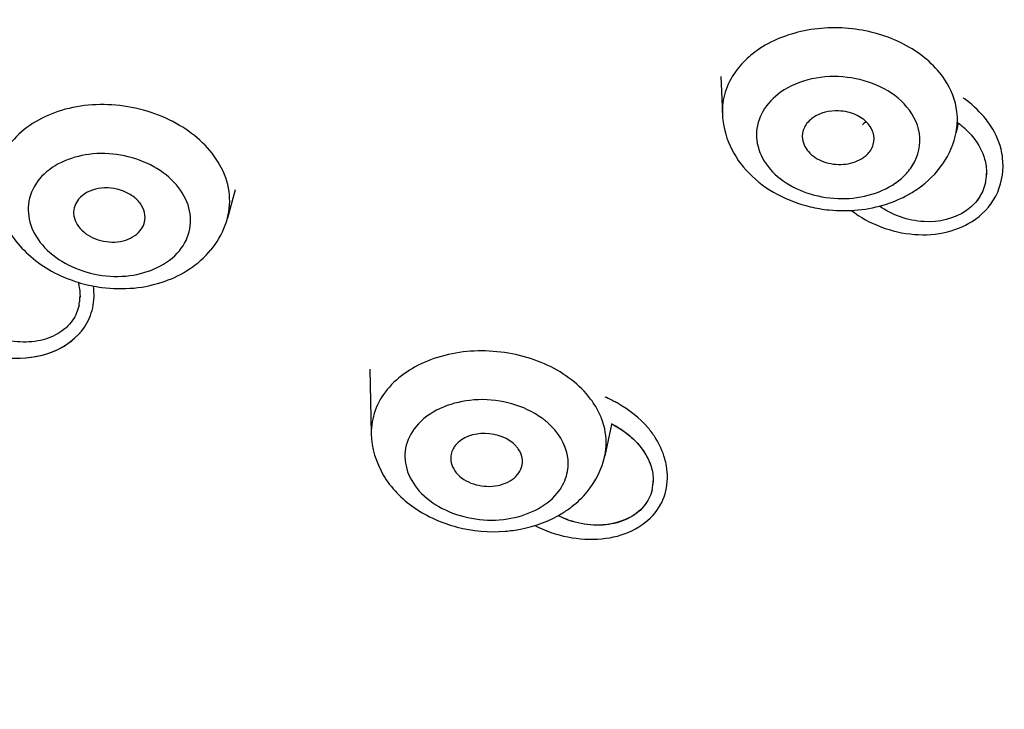
# Model space of a CAD drawing. Units: millimetres. Extents: x -493 to 344, y -273 to 1193.
# Drawn here: x -88 to -74, y 1153 to 1163 of the extents above; entities that cross this region are included whole.
import ezdxf

# ---------------------------------------------------------------- set-up
doc = ezdxf.new("R2010")
doc.units = ezdxf.units.MM
doc.header["$LTSCALE"] = 77.505185
doc.layers.get('0').update_dxf_attribs({"linetype": 'CONTINUOUS'})
for name, color, linetype in [('02___PRT_ALL_AXES', 7, 'CONTINUOUS'), ('06___PRT_ALL_SURFS', 7, 'CONTINUOUS'), ('HIDE', 7, 'CONTINUOUS')]:
    doc.layers.add(name, color=color, linetype=linetype)

msp = doc.modelspace()

# ---------------------------------------------------------------- linework, layer by layer
at = {"color": 7, "linetype": 'Continuous'}
for p, q in [((-74.182, 1160.855), (-74.181, 1160.877)), ((-74.181, 1160.877), (-74.182, 1160.855)), ((-86.784, 1159.168), (-86.785, 1159.145)), ((-86.785, 1159.145), (-86.784, 1159.168)), ((-78.817, 1156.579), (-78.816, 1156.6)), ((-78.816, 1156.6), (-78.816, 1156.579))]:
    msp.add_line(p, q, dxfattribs=at)
for centre, radius, start, end in [((-76.741, 1161.628), 1.142, 137.7201, 144.6285), ((-75.525, 1160.493), 1.758, 53.8369, 54.669), ((-75.402, 1161.08), 0.689, 131.5226, 136.7277), ((-75.498, 1161.624), 0.911, 348.8249, 357.3463), ((-75.243, 1160.652), 1.138, 50.8586, 54.207), ((-75.208, 1160.695), 1.083, 44.6436, 50.8866), ((-75.992, 1161.52), 0.951, 305.1363, 311.2816), ((-74.81, 1160.883), 0.629, 347.3288, 353.4048), ((-74.82, 1160.884), 0.639, 353.4022, 357.4362), ((-76.019, 1161.93), 1.544, 299.0981, 305.1291), ((-85.922, 1160.6), 1.241, 320.5928, 324.9126), ((-86.226, 1161.268), 1.995, 252.9818, 254.0036), ((-87.422, 1159.173), 0.638, 351.9232, 357.4553), ((-87.4, 1159.17), 0.615, 348.102, 351.91), ((-80.276, 1155.95), 1.979, 65.3237, 66.4054), ((-80.273, 1155.957), 1.971, 64.5901, 65.3243), ((-80.256, 1155.992), 1.932, 62.2974, 64.5956), ((-80.228, 1156.046), 1.872, 60.4105, 62.2958), ((-81.071, 1156.487), 1.211, 54.5205, 59.7535), ((-81.026, 1156.551), 1.134, 51.8259, 54.494), ((-80.991, 1156.595), 1.078, 48.9812, 51.8277), ((-79.947, 1156.259), 1.258, 57.7968, 63.9101), ((-79.936, 1156.277), 1.236, 55.69, 57.7896), ((-79.394, 1156.605), 0.578, 350.6584, 357.4544), ((-79.379, 1156.603), 0.563, 346.2027, 350.642), ((-80.856, 1157.408), 1.481, 301.9414, 307.9129)]:
    msp.add_arc(centre, radius, start, end, dxfattribs=at)
for points, knots in [([(-99.518, 1151.877), (-99.427, 1153.918), (-98.659, 1158.077), (-95.87, 1163.937), (-91.573, 1169.279), (-83.863, 1175.638), (-71.455, 1181.171), (-54.851, 1183.442), (-38.225, 1181.333), (-25.764, 1175.923), (-17.991, 1169.639), (-13.642, 1164.339), (-10.796, 1158.507), (-9.987, 1154.356), (-9.875, 1152.316)], [0, 0, 0, 0, 0.051703, 0.105491, 0.162639, 0.223772, 0.356979, 0.499997, 0.643017, 0.776226, 0.837359, 0.894508, 0.948297, 1, 1, 1, 1]), ([(-95.788, 1159.528), (-94.287, 1162.699), (-89.666, 1168.752), (-79.855, 1175.378), (-67.792, 1179.585), (-59.015, 1180.538), (-54.54, 1180.538)], [0, 0, 0, 0, 0.217057, 0.458986, 0.723167, 1, 1, 1, 1]), ([(-95.609, 1159.749), (-94.082, 1162.886), (-89.443, 1168.863), (-79.67, 1175.401), (-67.686, 1179.55), (-58.976, 1180.489), (-54.537, 1180.489)], [0, 0, 0, 0, 0.217335, 0.459398, 0.723458, 1, 1, 1, 1]), ([(-74.761, 1162.178), (-74.883, 1162.364), (-75.255, 1162.685), (-75.956, 1162.918), (-76.707, 1162.907), (-77.178, 1162.722), (-77.37, 1162.587)], [0, 0, 0, 0, 0.23201, 0.490495, 0.75458, 1, 1, 1, 1]), ([(-77.673, 1162.289), (-77.734, 1162.203), (-77.83, 1162.014), (-77.858, 1161.803), (-77.854, 1161.7)], [0, 0, 0, 0, 0.50795, 1, 1, 1, 1]), ([(-75.288, 1161.799), (-75.487, 1162.036), (-76.116, 1162.315), (-76.786, 1162.186), (-77.044, 1162.004)], [0, 0, 0, 0, 0.495126, 1, 1, 1, 1]), ([(-74.587, 1161.581), (-74.585, 1161.632), (-74.592, 1161.842), (-74.674, 1162.046), (-74.761, 1162.178)], [0, 0, 0, 0, 0.243721, 1, 1, 1, 1]), ([(-77.044, 1162.004), (-77.143, 1161.934), (-77.312, 1161.762), (-77.412, 1161.415), (-77.315, 1161.064), (-77.055, 1160.776), (-76.682, 1160.584), (-76.124, 1160.48), (-75.672, 1160.583), (-75.445, 1160.743)], [0, 0, 0, 0, 0.11713, 0.224472, 0.33354, 0.454419, 0.588896, 0.731296, 1, 1, 1, 1]), ([(-74.149, 1161.575), (-74.172, 1161.607), (-74.27, 1161.733), (-74.39, 1161.841), (-74.487, 1161.912)], [0, 0, 0, 0, 0.244071, 1, 1, 1, 1]), ([(-84.839, 1160.992), (-84.967, 1161.22), (-85.285, 1161.512), (-85.794, 1161.739), (-86.368, 1161.863), (-87.076, 1161.81), (-87.569, 1161.514), (-87.73, 1161.318)], [0, 0, 0, 0, 0.238615, 0.370772, 0.50643, 0.76915, 1, 1, 1, 1]), ([(-75.236, 1160.947), (-75.15, 1161.068), (-75.049, 1161.384), (-75.189, 1161.681), (-75.288, 1161.799)], [0, 0, 0, 0, 0.49023, 1, 1, 1, 1]), ([(-77.854, 1161.7), (-77.848, 1161.549), (-77.772, 1161.243), (-77.403, 1160.721), (-76.948, 1160.487), (-76.634, 1160.412)], [0, 0, 0, 0, 0.240644, 0.486497, 1, 1, 1, 1]), ([(-74.437, 1161.456), (-74.41, 1161.428), (-74.311, 1161.316), (-74.238, 1161.18), (-74.208, 1161.073)], [0, 0, 0, 0, 0.260717, 1, 1, 1, 1]), ([(-73.958, 1161.09), (-73.962, 1161.132), (-73.993, 1161.305), (-74.073, 1161.467), (-74.149, 1161.575)], [0, 0, 0, 0, 0.241863, 1, 1, 1, 1]), ([(-75.131, 1160.667), (-74.999, 1160.76), (-74.765, 1160.989), (-74.634, 1161.292), (-74.604, 1161.447)], [0, 0, 0, 0, 0.505824, 1, 1, 1, 1]), ([(-85.402, 1159.8), (-85.33, 1159.887), (-85.226, 1160.098), (-85.259, 1160.458), (-85.468, 1160.778), (-85.804, 1161.017), (-86.219, 1161.15), (-86.77, 1161.17), (-87.187, 1160.993), (-87.35, 1160.795)], [0, 0, 0, 0, 0.108671, 0.216637, 0.335003, 0.467232, 0.608821, 0.750937, 1, 1, 1, 1]), ([(-74.334, 1160.238), (-74.204, 1160.335), (-73.983, 1160.594), (-73.94, 1160.932), (-73.958, 1161.09)], [0, 0, 0, 0, 0.504866, 1, 1, 1, 1]), ([(-84.735, 1160.252), (-84.702, 1160.372), (-84.687, 1160.633), (-84.776, 1160.878), (-84.839, 1160.992)], [0, 0, 0, 0, 0.487723, 1, 1, 1, 1]), ([(-87.35, 1160.795), (-87.421, 1160.708), (-87.526, 1160.497), (-87.492, 1160.137), (-87.283, 1159.817), (-86.948, 1159.578), (-86.532, 1159.445), (-85.982, 1159.425), (-85.565, 1159.602), (-85.402, 1159.8)], [0, 0, 0, 0, 0.108671, 0.216637, 0.335003, 0.467232, 0.608821, 0.750937, 1, 1, 1, 1]), ([(-74.197, 1160.745), (-74.222, 1160.631), (-74.306, 1160.484), (-74.427, 1160.382), (-74.461, 1160.359)], [0, 0, 0, 0, 0.73965, 1, 1, 1, 1]), ([(-76.634, 1160.412), (-76.546, 1160.391), (-76.195, 1160.332), (-75.826, 1160.367), (-75.573, 1160.449)], [0, 0, 0, 0, 0.252627, 1, 1, 1, 1]), ([(-74.461, 1160.359), (-74.628, 1160.241), (-75.075, 1160.144), (-75.493, 1160.295), (-75.671, 1160.421)], [0, 0, 0, 0, 0.483034, 1, 1, 1, 1]), ([(-76.061, 1160.36), (-75.936, 1160.264), (-75.655, 1160.11), (-75.192, 1160.005), (-74.73, 1160.034), (-74.452, 1160.157), (-74.334, 1160.238)], [0, 0, 0, 0, 0.25636, 0.515333, 0.765941, 1, 1, 1, 1]), ([(-87.85, 1160.221), (-87.759, 1160.016), (-87.458, 1159.643), (-87.036, 1159.429), (-86.81, 1159.36)], [0, 0, 0, 0, 0.48685, 1, 1, 1, 1]), ([(-86.887, 1158.833), (-86.939, 1158.757), (-87.088, 1158.625), (-87.378, 1158.527), (-87.706, 1158.524), (-88.146, 1158.636), (-88.615, 1158.945), (-88.827, 1159.358), (-88.838, 1159.56)], [0, 0, 0, 0, 0.108776, 0.227221, 0.35592, 0.491519, 0.761168, 1, 1, 1, 1]), ([(-86.776, 1159.35), (-86.68, 1159.322), (-86.293, 1159.242), (-85.88, 1159.277), (-85.602, 1159.376)], [0, 0, 0, 0, 0.254423, 1, 1, 1, 1]), ([(-86.722, 1158.736), (-86.668, 1158.817), (-86.589, 1159.005), (-86.584, 1159.208), (-86.596, 1159.308)], [0, 0, 0, 0, 0.491732, 1, 1, 1, 1]), ([(-88.87, 1158.721), (-88.7, 1158.591), (-88.32, 1158.386), (-87.705, 1158.268), (-87.126, 1158.361), (-86.819, 1158.594), (-86.722, 1158.736)], [0, 0, 0, 0, 0.272724, 0.539045, 0.782272, 1, 1, 1, 1]), ([(-79.685, 1157.735), (-79.836, 1157.937), (-80.167, 1158.181), (-80.672, 1158.356), (-81.227, 1158.435), (-81.897, 1158.348), (-82.359, 1158.056), (-82.513, 1157.869)], [0, 0, 0, 0, 0.239909, 0.372016, 0.507269, 0.769244, 1, 1, 1, 1]), ([(-82.769, 1126.464), (-85.754, 1128.252), (-91.073, 1132.373), (-96.601, 1140.408), (-98.66, 1149.435), (-97.495, 1155.376), (-96.411, 1158.099)], [0, 0, 0, 0, 0.278369, 0.530538, 0.765497, 1, 1, 1, 1]), ([(-82.513, 1157.869), (-82.584, 1157.782), (-82.7, 1157.587), (-82.737, 1157.363), (-82.735, 1157.254)], [0, 0, 0, 0, 0.509985, 1, 1, 1, 1]), ([(-80.461, 1157.534), (-80.726, 1157.689), (-81.335, 1157.813), (-81.936, 1157.568), (-82.113, 1157.353)], [0, 0, 0, 0, 0.524963, 1, 1, 1, 1]), ([(-79.526, 1157.444), (-79.535, 1157.47), (-79.576, 1157.572), (-79.634, 1157.668), (-79.685, 1157.735)], [0, 0, 0, 0, 0.24354, 1, 1, 1, 1]), ([(-78.787, 1157.2), (-78.817, 1157.248), (-78.958, 1157.436), (-79.149, 1157.585), (-79.304, 1157.673)], [0, 0, 0, 0, 0.24036, 1, 1, 1, 1]), ([(-82.113, 1157.353), (-82.184, 1157.267), (-82.288, 1157.059), (-82.254, 1156.704), (-82.042, 1156.394), (-81.704, 1156.168), (-81.286, 1156.048), (-80.732, 1156.043), (-80.316, 1156.225), (-80.151, 1156.425)], [0, 0, 0, 0, 0.108575, 0.214886, 0.331234, 0.462295, 0.604047, 0.747495, 1, 1, 1, 1]), ([(-80.151, 1156.425), (-80.094, 1156.495), (-80.005, 1156.654), (-79.975, 1157.028), (-80.143, 1157.285), (-80.284, 1157.408)], [0, 0, 0, 0, 0.247637, 0.486403, 1, 1, 1, 1]), ([(-79.489, 1156.946), (-79.463, 1157.068), (-79.464, 1157.242), (-79.511, 1157.404), (-79.526, 1157.444)], [0, 0, 0, 0, 0.743671, 1, 1, 1, 1]), ([(-82.735, 1157.254), (-82.731, 1157.054), (-82.606, 1156.644), (-82.153, 1156.185), (-81.547, 1155.918), (-81.097, 1155.879), (-80.874, 1155.897)], [0, 0, 0, 0, 0.235234, 0.479582, 0.73677, 1, 1, 1, 1]), ([(-79.239, 1157.299), (-79.192, 1157.266), (-79.023, 1157.134), (-78.891, 1156.947), (-78.845, 1156.797)], [0, 0, 0, 0, 0.266785, 1, 1, 1, 1]), ([(-78.632, 1156.805), (-78.638, 1156.839), (-78.669, 1156.978), (-78.729, 1157.11), (-78.787, 1157.2)], [0, 0, 0, 0, 0.242337, 1, 1, 1, 1]), ([(-78.789, 1156.151), (-78.719, 1156.241), (-78.612, 1156.454), (-78.613, 1156.691), (-78.632, 1156.805)], [0, 0, 0, 0, 0.495698, 1, 1, 1, 1]), ([(-80.874, 1155.897), (-80.802, 1155.902), (-80.523, 1155.94), (-80.25, 1156.04), (-80.073, 1156.151)], [0, 0, 0, 0, 0.256522, 1, 1, 1, 1]), ([(-80.461, 1155.976), (-80.317, 1155.902), (-80.011, 1155.797), (-79.54, 1155.767), (-79.106, 1155.874), (-78.875, 1156.05), (-78.789, 1156.151)], [0, 0, 0, 0, 0.269864, 0.532965, 0.777653, 1, 1, 1, 1]), ([(-78.944, 1156.245), (-79.069, 1156.094), (-79.505, 1155.914), (-79.937, 1156.013), (-80.139, 1156.113)], [0, 0, 0, 0, 0.464956, 1, 1, 1, 1])]:
    msp.add_open_spline(points, degree=3, knots=knots, dxfattribs=at)
for points in [[(-77.37, 1162.587), (-77.449, 1162.531), (-77.522, 1162.468), (-77.586, 1162.397)], [(-74.208, 1161.073), (-74.19, 1161.01), (-74.181, 1160.943), (-74.181, 1160.877)], [(-75.365, 1160.806), (-75.317, 1160.848), (-75.273, 1160.895), (-75.236, 1160.947)], [(-75.573, 1160.449), (-75.468, 1160.483), (-75.365, 1160.527), (-75.268, 1160.581)], [(-84.907, 1159.887), (-84.83, 1159.997), (-84.77, 1160.122), (-84.735, 1160.252)], [(-85.266, 1159.543), (-85.153, 1159.617), (-85.049, 1159.708), (-84.964, 1159.812)], [(-85.602, 1159.376), (-85.484, 1159.418), (-85.37, 1159.474), (-85.266, 1159.543)], [(-86.81, 1159.361), (-86.793, 1159.299), (-86.784, 1159.233), (-86.784, 1159.168)], [(-86.798, 1159.044), (-86.814, 1158.969), (-86.844, 1158.896), (-86.887, 1158.833)], [(-79.733, 1156.446), (-79.615, 1156.589), (-79.528, 1156.765), (-79.489, 1156.946)], [(-78.845, 1156.797), (-78.826, 1156.733), (-78.815, 1156.666), (-78.816, 1156.6)], [(-79.946, 1156.239), (-79.868, 1156.3), (-79.796, 1156.37), (-79.733, 1156.446)], [(-78.832, 1156.468), (-78.852, 1156.388), (-78.892, 1156.31), (-78.944, 1156.245)]]:
    msp.add_open_spline(points, degree=3, dxfattribs=at)
at = {"layer": '02___PRT_ALL_AXES', "color": 7, "linetype": 'Continuous'}
for p, q in [((-77.875, 1162.226), (-77.854, 1161.7)), ((-74.578, 1161.574), (-74.604, 1161.447)), ((-84.628, 1160.647), (-84.735, 1160.252)), ((-82.754, 1158.154), (-82.735, 1157.254)), ((-79.396, 1157.381), (-79.489, 1156.946))]:
    msp.add_line(p, q, dxfattribs=at)
msp.add_arc((-81.014, 1156.816), 0.394, 35.0764, 42.2355, dxfattribs=at)
for points, knots in [([(-76.111, 1161.728), (-76.154, 1161.738), (-76.318, 1161.761), (-76.495, 1161.721), (-76.596, 1161.65)], [0, 0, 0, 0, 0.262321, 1, 1, 1, 1]), ([(-76.596, 1161.65), (-76.644, 1161.616), (-76.727, 1161.529), (-76.748, 1161.408), (-76.741, 1161.354)], [0, 0, 0, 0, 0.521566, 1, 1, 1, 1]), ([(-75.858, 1161.596), (-75.875, 1161.612), (-75.949, 1161.672), (-76.04, 1161.711), (-76.111, 1161.728)], [0, 0, 0, 0, 0.237919, 1, 1, 1, 1]), ([(-75.756, 1161.277), (-75.741, 1161.33), (-75.743, 1161.455), (-75.814, 1161.555), (-75.858, 1161.596)], [0, 0, 0, 0, 0.477826, 1, 1, 1, 1]), ([(-76.741, 1161.354), (-76.731, 1161.281), (-76.644, 1161.13), (-76.412, 1161.009), (-76.141, 1160.986), (-75.964, 1161.047), (-75.893, 1161.096)], [0, 0, 0, 0, 0.21735, 0.471903, 0.744689, 1, 1, 1, 1]), ([(-75.893, 1161.096), (-75.876, 1161.108), (-75.817, 1161.156), (-75.772, 1161.223), (-75.756, 1161.277)], [0, 0, 0, 0, 0.266083, 1, 1, 1, 1]), ([(-85.897, 1160.164), (-85.881, 1160.205), (-85.87, 1160.301), (-85.922, 1160.439), (-86.031, 1160.555), (-86.233, 1160.665), (-86.52, 1160.699), (-86.739, 1160.596), (-86.805, 1160.516)], [0, 0, 0, 0, 0.105833, 0.217292, 0.340871, 0.476135, 0.754704, 1, 1, 1, 1]), ([(-86.873, 1160.315), (-86.868, 1160.231), (-86.768, 1160.052), (-86.497, 1159.919), (-86.192, 1159.909), (-86.005, 1160.008), (-85.947, 1160.079)], [0, 0, 0, 0, 0.222504, 0.486592, 0.760145, 1, 1, 1, 1]), ([(-80.722, 1157.081), (-80.826, 1157.196), (-81.141, 1157.312), (-81.469, 1157.207), (-81.563, 1157.093)], [0, 0, 0, 0, 0.511878, 1, 1, 1, 1]), ([(-81.563, 1157.093), (-81.576, 1157.078), (-81.618, 1157.016), (-81.636, 1156.936), (-81.629, 1156.881)], [0, 0, 0, 0, 0.261005, 1, 1, 1, 1]), ([(-80.645, 1156.787), (-80.633, 1156.828), (-80.627, 1156.921), (-80.665, 1157.005), (-80.692, 1157.043)], [0, 0, 0, 0, 0.486192, 1, 1, 1, 1]), ([(-81.629, 1156.881), (-81.62, 1156.799), (-81.513, 1156.63), (-81.242, 1156.514), (-80.942, 1156.516), (-80.759, 1156.615), (-80.701, 1156.685)], [0, 0, 0, 0, 0.219875, 0.483143, 0.758127, 1, 1, 1, 1])]:
    msp.add_open_spline(points, degree=3, knots=knots, dxfattribs=at)
for points in [[(-86.805, 1160.516), (-86.85, 1160.462), (-86.877, 1160.386), (-86.873, 1160.315)], [(-85.947, 1160.079), (-85.926, 1160.104), (-85.909, 1160.133), (-85.897, 1160.164)], [(-80.701, 1156.685), (-80.677, 1156.715), (-80.657, 1156.75), (-80.645, 1156.787)]]:
    msp.add_open_spline(points, degree=3, dxfattribs=at)
at = {"layer": '06___PRT_ALL_SURFS', "color": 7, "linetype": 'Continuous'}
for points, knots in [([(-99.518, 1151.877), (-99.427, 1153.918), (-98.659, 1158.077), (-95.87, 1163.937), (-91.573, 1169.279), (-83.863, 1175.638), (-71.455, 1181.171), (-54.851, 1183.442), (-38.225, 1181.333), (-25.764, 1175.923), (-17.991, 1169.639), (-13.642, 1164.339), (-10.796, 1158.507), (-9.987, 1154.356), (-9.875, 1152.316)], [0, 0, 0, 0, 0.051703, 0.105491, 0.162639, 0.223772, 0.356979, 0.499997, 0.643017, 0.776226, 0.837359, 0.894508, 0.948297, 1, 1, 1, 1]), ([(-95.788, 1159.528), (-94.287, 1162.699), (-89.666, 1168.752), (-79.855, 1175.378), (-67.792, 1179.585), (-59.015, 1180.538), (-54.54, 1180.538)], [0, 0, 0, 0, 0.217057, 0.458986, 0.723167, 1, 1, 1, 1]), ([(-95.609, 1159.749), (-94.082, 1162.886), (-89.443, 1168.863), (-79.67, 1175.401), (-67.686, 1179.55), (-58.976, 1180.489), (-54.537, 1180.489)], [0, 0, 0, 0, 0.217335, 0.459398, 0.723458, 1, 1, 1, 1]), ([(-82.769, 1126.464), (-85.754, 1128.252), (-91.073, 1132.373), (-96.601, 1140.408), (-98.66, 1149.435), (-97.495, 1155.376), (-96.411, 1158.099)], [0, 0, 0, 0, 0.278369, 0.530538, 0.765497, 1, 1, 1, 1])]:
    msp.add_open_spline(points, degree=3, knots=knots, dxfattribs=at)
at = {"layer": 'HIDE', "color": 7, "linetype": 'Continuous'}
for p, q in [((-74.182, 1160.855), (-74.181, 1160.877)), ((-74.181, 1160.877), (-74.182, 1160.855)), ((-86.784, 1159.168), (-86.785, 1159.145)), ((-86.785, 1159.145), (-86.784, 1159.168)), ((-78.817, 1156.579), (-78.816, 1156.6)), ((-78.816, 1156.6), (-78.816, 1156.579))]:
    msp.add_line(p, q, dxfattribs=at)
for centre, radius, start, end in [((-75.525, 1160.493), 1.758, 53.8369, 54.669), ((-75.402, 1161.08), 0.689, 131.5226, 136.7277), ((-75.243, 1160.652), 1.138, 50.8586, 54.207), ((-75.208, 1160.695), 1.083, 44.6436, 50.8866), ((-74.81, 1160.883), 0.629, 347.3288, 353.4048), ((-74.82, 1160.884), 0.639, 353.4022, 357.4362), ((-87.422, 1159.173), 0.638, 351.9232, 357.4553), ((-87.4, 1159.17), 0.615, 348.102, 351.91), ((-80.275, 1155.953), 1.976, 64.5906, 66.4064), ((-80.256, 1155.992), 1.932, 62.2974, 64.5956), ((-80.228, 1156.046), 1.872, 60.4105, 62.2958), ((-79.394, 1156.605), 0.578, 350.6584, 357.4544), ((-79.379, 1156.603), 0.563, 346.2027, 350.642)]:
    msp.add_arc(centre, radius, start, end, dxfattribs=at)
for points, knots in [([(-74.149, 1161.575), (-74.172, 1161.607), (-74.27, 1161.733), (-74.39, 1161.841), (-74.487, 1161.912)], [0, 0, 0, 0, 0.244071, 1, 1, 1, 1]), ([(-74.437, 1161.456), (-74.41, 1161.428), (-74.311, 1161.316), (-74.238, 1161.18), (-74.208, 1161.073)], [0, 0, 0, 0, 0.260717, 1, 1, 1, 1]), ([(-73.958, 1161.09), (-73.962, 1161.132), (-73.993, 1161.305), (-74.073, 1161.467), (-74.149, 1161.575)], [0, 0, 0, 0, 0.241863, 1, 1, 1, 1]), ([(-74.334, 1160.238), (-74.204, 1160.335), (-73.983, 1160.594), (-73.94, 1160.932), (-73.958, 1161.09)], [0, 0, 0, 0, 0.504866, 1, 1, 1, 1]), ([(-74.197, 1160.745), (-74.214, 1160.669), (-74.279, 1160.519), (-74.395, 1160.405), (-74.461, 1160.359)], [0, 0, 0, 0, 0.490287, 1, 1, 1, 1]), ([(-74.461, 1160.359), (-74.628, 1160.241), (-75.075, 1160.144), (-75.493, 1160.295), (-75.671, 1160.421)], [0, 0, 0, 0, 0.483034, 1, 1, 1, 1]), ([(-76.061, 1160.36), (-75.936, 1160.264), (-75.655, 1160.11), (-75.192, 1160.005), (-74.73, 1160.034), (-74.452, 1160.157), (-74.334, 1160.238)], [0, 0, 0, 0, 0.25636, 0.515333, 0.765941, 1, 1, 1, 1]), ([(-86.887, 1158.833), (-86.939, 1158.757), (-87.088, 1158.625), (-87.378, 1158.527), (-87.706, 1158.524), (-88.146, 1158.636), (-88.615, 1158.945), (-88.827, 1159.358), (-88.838, 1159.56)], [0, 0, 0, 0, 0.108776, 0.227221, 0.35592, 0.491519, 0.761168, 1, 1, 1, 1]), ([(-86.722, 1158.736), (-86.668, 1158.817), (-86.589, 1159.005), (-86.584, 1159.208), (-86.596, 1159.308)], [0, 0, 0, 0, 0.491732, 1, 1, 1, 1]), ([(-89.009, 1158.838), (-88.841, 1158.683), (-88.45, 1158.431), (-87.796, 1158.268), (-87.165, 1158.339), (-86.826, 1158.584), (-86.722, 1158.736)], [0, 0, 0, 0, 0.270217, 0.537828, 0.78265, 1, 1, 1, 1]), ([(-78.787, 1157.2), (-78.817, 1157.248), (-78.958, 1157.436), (-79.149, 1157.585), (-79.304, 1157.673)], [0, 0, 0, 0, 0.24036, 1, 1, 1, 1]), ([(-79.394, 1157.389), (-79.328, 1157.356), (-79.095, 1157.217), (-78.904, 1156.988), (-78.845, 1156.797)], [0, 0, 0, 0, 0.268731, 1, 1, 1, 1]), ([(-78.632, 1156.805), (-78.638, 1156.839), (-78.669, 1156.978), (-78.729, 1157.11), (-78.787, 1157.2)], [0, 0, 0, 0, 0.242337, 1, 1, 1, 1]), ([(-78.789, 1156.151), (-78.719, 1156.241), (-78.612, 1156.454), (-78.613, 1156.691), (-78.632, 1156.805)], [0, 0, 0, 0, 0.495698, 1, 1, 1, 1]), ([(-80.461, 1155.976), (-80.317, 1155.902), (-80.011, 1155.797), (-79.54, 1155.767), (-79.106, 1155.874), (-78.875, 1156.05), (-78.789, 1156.151)], [0, 0, 0, 0, 0.269864, 0.532965, 0.777653, 1, 1, 1, 1]), ([(-78.944, 1156.245), (-79.005, 1156.172), (-79.172, 1156.048), (-79.59, 1155.941), (-79.937, 1156.013), (-80.139, 1156.113)], [0, 0, 0, 0, 0.223646, 0.469672, 1, 1, 1, 1])]:
    msp.add_open_spline(points, degree=3, knots=knots, dxfattribs=at)
for points in [[(-74.208, 1161.073), (-74.19, 1161.01), (-74.181, 1160.943), (-74.181, 1160.877)], [(-86.81, 1159.361), (-86.793, 1159.299), (-86.784, 1159.233), (-86.784, 1159.168)], [(-86.798, 1159.044), (-86.814, 1158.969), (-86.844, 1158.896), (-86.887, 1158.833)], [(-78.845, 1156.797), (-78.826, 1156.733), (-78.815, 1156.666), (-78.816, 1156.6)], [(-78.832, 1156.468), (-78.852, 1156.388), (-78.892, 1156.31), (-78.944, 1156.245)]]:
    msp.add_open_spline(points, degree=3, dxfattribs=at)

doc.saveas('drawing.dxf')
